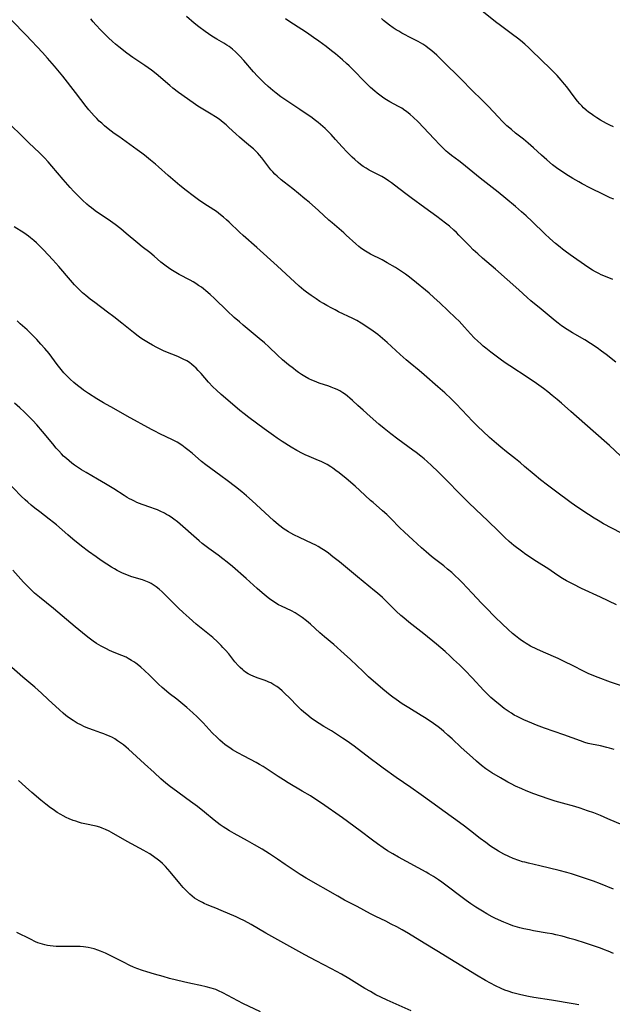
# Model space of a CAD drawing. Units: inches. Extents: x 2106004 to 2111516, y 260595 to 265984.
# Drawn here: x 2106419 to 2106558, y 262124 to 262355 of the extents above; entities that cross this region are included whole.
import ezdxf

# ---------------------------------------------------------------- set-up
doc = ezdxf.new("R2010")
doc.units = ezdxf.units.IN
doc.header["$MEASUREMENT"] = 0
doc.layers.add('c_09_T12S_R20E', color=46, linetype='Continuous')

msp = doc.modelspace()

# ---------------------------------------------------------------- linework, layer by layer
at = {"layer": 'c_09_T12S_R20E'}
for points, elevation in [([(2106559, 262274.76), (2106556.73, 262276.59), (2106555.66, 262277.39), (2106554.63, 262278.12), (2106553.02, 262279.19), (2106551.7, 262280.01), (2106548.85, 262281.66), (2106547.6, 262282.44), (2106546.29, 262283.33), (2106545.51, 262283.91), (2106544.75, 262284.51), (2106541.46, 262287.21), (2106539.1, 262289.21), (2106538.22, 262289.98), (2106536.27, 262291.75), (2106530.83, 262296.61), (2106527.75, 262299.21), (2106526.65, 262300.17), (2106525.57, 262301.16), (2106524.69, 262302.03), (2106522.78, 262304.04), (2106522.23, 262304.6), (2106521.63, 262305.19), (2106521, 262305.76), (2106519.98, 262306.64), (2106519.04, 262307.41), (2106517.06, 262308.92), (2106514.26, 262311), (2106511.05, 262313.29), (2106509.77, 262314.26), (2106507.16, 262316.29), (2106506.43, 262316.82), (2106505.69, 262317.34), (2106504.95, 262317.83), (2106504.18, 262318.28), (2106501.64, 262319.58), (2106501.17, 262319.84), (2106500.49, 262320.25), (2106499.82, 262320.68), (2106499.2, 262321.13), (2106498.6, 262321.61), (2106497.82, 262322.28), (2106497.23, 262322.84), (2106496.07, 262323.99), (2106494.87, 262325.26), (2106493.32, 262327.03), (2106492.28, 262328.16), (2106491.34, 262329.12), (2106490.85, 262329.58), (2106489.81, 262330.51), (2106489.25, 262330.98), (2106488.65, 262331.44), (2106487.51, 262332.27), (2106486.42, 262333.04), (2106484.93, 262334.06), (2106481.63, 262336.24), (2106480.49, 262337.03), (2106479.4, 262337.85), (2106478.66, 262338.44), (2106477.51, 262339.43), (2106476.62, 262340.25), (2106476.09, 262340.78), (2106475.03, 262341.87), (2106474.12, 262342.87), (2106471.82, 262345.49), (2106470.88, 262346.52), (2106470.37, 262347.05), (2106469.85, 262347.55), (2106469.14, 262348.18), (2106468.4, 262348.77), (2106467.87, 262349.13), (2106467.11, 262349.61), (2106465.51, 262350.52), (2106464.34, 262351.22), (2106463.54, 262351.74), (2106462.76, 262352.29), (2106461.25, 262353.42), (2106460.18, 262354.27), (2106458.36, 262355.79)], 888), ([(2106558.31, 262294.16), (2106556.54, 262294.86), (2106555.57, 262295.27), (2106554.98, 262295.55), (2106554.24, 262295.94), (2106553.52, 262296.37), (2106552.45, 262297.06), (2106548.26, 262299.99), (2106547.14, 262300.79), (2106546.47, 262301.29), (2106545.92, 262301.72), (2106544.85, 262302.6), (2106543.51, 262303.75), (2106542.34, 262304.86), (2106539.36, 262307.78), (2106538, 262309.06), (2106536.89, 262310.07), (2106535.5, 262311.26), (2106533.24, 262313.15), (2106531.38, 262314.66), (2106527.19, 262317.96), (2106522.92, 262321.41), (2106522.19, 262321.97), (2106520.47, 262323.26), (2106519.64, 262323.92), (2106519.24, 262324.27), (2106518.84, 262324.63), (2106517.74, 262325.72), (2106516.42, 262327.12), (2106513.94, 262329.78), (2106512.64, 262331.14), (2106511.53, 262332.24), (2106510.83, 262332.86), (2106509.93, 262333.57), (2106509.58, 262333.82), (2106508.82, 262334.3), (2106508.05, 262334.75), (2106506.04, 262335.85), (2106505.29, 262336.29), (2106504.64, 262336.69), (2106503.68, 262337.37), (2106503.1, 262337.83), (2106502.52, 262338.3), (2106501.54, 262339.18), (2106500.97, 262339.72), (2106499.96, 262340.74), (2106497.69, 262343.09), (2106496.51, 262344.25), (2106495.91, 262344.81), (2106494.95, 262345.68), (2106493.3, 262347.05), (2106492.38, 262347.78), (2106491.11, 262348.76), (2106489.41, 262350.01), (2106488.17, 262350.9), (2106486.48, 262352.06), (2106483.46, 262354.02), (2106482.16, 262354.91), (2106481.61, 262355.31)], 890), ([(2106560.15, 262234.77), (2106556.12, 262236.93), (2106554.86, 262237.65), (2106553.92, 262238.23), (2106551.22, 262239.96), (2106549.29, 262241.27), (2106548.49, 262241.85), (2106544.82, 262244.58), (2106542.98, 262245.96), (2106541.31, 262247.24), (2106539.86, 262248.43), (2106537.62, 262250.36), (2106536.66, 262251.17), (2106535.47, 262252.13), (2106533.37, 262253.78), (2106532.05, 262254.85), (2106530.99, 262255.75), (2106529.4, 262257.15), (2106527.83, 262258.59), (2106526.75, 262259.64), (2106525.43, 262260.97), (2106524.22, 262262.23), (2106521.57, 262265.05), (2106520.43, 262266.19), (2106518.89, 262267.64), (2106517.31, 262269.05), (2106514.08, 262271.83), (2106512.9, 262272.83), (2106510.79, 262274.56), (2106509.83, 262275.38), (2106508.46, 262276.59), (2106505.41, 262279.43), (2106504.31, 262280.38), (2106503.2, 262281.26), (2106502.13, 262282.06), (2106500.65, 262283.09), (2106499.28, 262283.97), (2106498.28, 262284.56), (2106497.36, 262285.04), (2106494.04, 262286.63), (2106493.23, 262287.03), (2106492.45, 262287.43), (2106491.28, 262288.07), (2106490.46, 262288.55), (2106489.65, 262289.04), (2106488.75, 262289.61), (2106487.62, 262290.39), (2106486.53, 262291.2), (2106485.92, 262291.69), (2106484.8, 262292.65), (2106479.64, 262297.38), (2106474.89, 262301.64), (2106471.69, 262304.46), (2106470.83, 262305.25), (2106468.39, 262307.58), (2106467.73, 262308.18), (2106467.06, 262308.78), (2106466.35, 262309.36), (2106465.4, 262310.08), (2106464.83, 262310.47), (2106462.47, 262312.02), (2106461.21, 262312.88), (2106459.99, 262313.76), (2106458.29, 262315.05), (2106456.8, 262316.23), (2106455.73, 262317.12), (2106454.07, 262318.57), (2106451.82, 262320.57), (2106451.11, 262321.18), (2106449.94, 262322.17), (2106448.56, 262323.29), (2106447.94, 262323.78), (2106446.86, 262324.59), (2106442.53, 262327.66), (2106441.46, 262328.43), (2106440.06, 262329.52), (2106439.2, 262330.21), (2106438.52, 262330.8), (2106437.95, 262331.32), (2106437.35, 262331.91), (2106436.77, 262332.51), (2106436.14, 262333.21), (2106435.53, 262333.93), (2106434.86, 262334.76), (2106432.35, 262338.03), (2106429.38, 262341.8), (2106427.43, 262344.18), (2106425.81, 262346.09), (2106424.63, 262347.39), (2106420.8, 262351.47), (2106417.4, 262354.97)], 884), ([(2106561.42, 262251.63), (2106557.5, 262255.24), (2106553.71, 262258.6), (2106548.47, 262263.21), (2106546.29, 262265.16), (2106545.25, 262266.04), (2106544.06, 262267.02), (2106543.06, 262267.81), (2106542.01, 262268.61), (2106540.38, 262269.8), (2106538.44, 262271.12), (2106534.17, 262273.92), (2106533.07, 262274.67), (2106531.91, 262275.48), (2106530.65, 262276.41), (2106529.7, 262277.13), (2106528.49, 262278.09), (2106527.9, 262278.58), (2106527.32, 262279.08), (2106526.64, 262279.7), (2106525.8, 262280.54), (2106524.97, 262281.44), (2106523.55, 262283.03), (2106522.93, 262283.69), (2106522.26, 262284.38), (2106521.44, 262285.19), (2106517.85, 262288.62), (2106516.38, 262289.97), (2106515.23, 262290.97), (2106511.4, 262294.13), (2106510.31, 262294.99), (2106509.69, 262295.44), (2106508.54, 262296.24), (2106507.38, 262296.96), (2106505.41, 262298.12), (2106504.27, 262298.76), (2106501.51, 262300.15), (2106500.75, 262300.56), (2106499.93, 262301.05), (2106499.14, 262301.59), (2106498.77, 262301.88), (2106498.05, 262302.5), (2106495.84, 262304.59), (2106495.25, 262305.11), (2106492.49, 262307.45), (2106491.76, 262308.11), (2106489.33, 262310.34), (2106487.12, 262312.27), (2106486.15, 262313.1), (2106484.62, 262314.36), (2106483.33, 262315.39), (2106481.24, 262317), (2106480.56, 262317.56), (2106479.63, 262318.38), (2106479.1, 262318.89), (2106478.6, 262319.41), (2106478.19, 262319.88), (2106477.68, 262320.5), (2106476.54, 262322.04), (2106476.04, 262322.69), (2106475.52, 262323.32), (2106475.08, 262323.8), (2106474.62, 262324.27), (2106474.07, 262324.79), (2106473.41, 262325.37), (2106471.98, 262326.56), (2106470.79, 262327.57), (2106469.97, 262328.31), (2106468.34, 262329.82), (2106467.68, 262330.41), (2106467, 262330.98), (2106466.06, 262331.72), (2106465.21, 262332.3), (2106464.2, 262332.92), (2106462.21, 262334.07), (2106461.08, 262334.79), (2106459.92, 262335.59), (2106456.5, 262338.03), (2106455.23, 262339.01), (2106454.49, 262339.61), (2106451.31, 262342.35), (2106450.2, 262343.26), (2106449.43, 262343.82), (2106448.64, 262344.37), (2106445.82, 262346.25), (2106444.43, 262347.24), (2106442.54, 262348.68), (2106441.77, 262349.3), (2106441.05, 262349.93), (2106440.08, 262350.84), (2106438.36, 262352.6), (2106437.15, 262353.89), (2106436.54, 262354.57), (2106435.96, 262355.27)], 886)]:
    msp.add_lwpolyline(points, dxfattribs=dict(at, elevation=elevation))
for points in [[(2106558.42, 262329.96, 894), (2106557.58, 262330.37, 894), (2106556.78, 262330.78, 894), (2106555.4, 262331.56, 894), (2106554.54, 262332.08, 894), (2106553.8, 262332.56, 894), (2106553.19, 262332.97, 894), (2106552.6, 262333.41, 894), (2106552.07, 262333.84, 894), (2106551.42, 262334.44, 894), (2106550.99, 262334.87, 894), (2106550.58, 262335.32, 894), (2106550.03, 262335.97, 894), (2106549.24, 262336.96, 894), (2106547.48, 262339.34, 894), (2106546.99, 262339.97, 894), (2106546.19, 262340.93, 894), (2106545.22, 262341.99, 894), (2106543.74, 262343.49, 894), (2106539.18, 262347.92, 894), (2106538.62, 262348.47, 894), (2106537.64, 262349.37, 894), (2106536.63, 262350.22, 894), (2106535.97, 262350.73, 894), (2106534.81, 262351.61, 894), (2106532, 262353.68, 894), (2106530.81, 262354.59, 894), (2106526.45, 262358.09, 894)], [(2106558.51, 262313.01, 892), (2106557.69, 262313.35, 892), (2106556.23, 262314.02, 892), (2106552.93, 262315.64, 892), (2106551.07, 262316.6, 892), (2106550.28, 262317.04, 892), (2106548.91, 262317.82, 892), (2106547.24, 262318.86, 892), (2106546.46, 262319.38, 892), (2106545.38, 262320.14, 892), (2106544.14, 262321.08, 892), (2106542.8, 262322.19, 892), (2106541.55, 262323.29, 892), (2106539.67, 262325.03, 892), (2106538.41, 262326.14, 892), (2106537.32, 262327.05, 892), (2106535.49, 262328.51, 892), (2106534.51, 262329.32, 892), (2106533.47, 262330.23, 892), (2106532.91, 262330.75, 892), (2106532.36, 262331.29, 892), (2106531.46, 262332.21, 892), (2106529.05, 262334.81, 892), (2106527.92, 262335.97, 892), (2106525.01, 262338.81, 892), (2106523.04, 262340.8, 892), (2106518.07, 262345.73, 892), (2106517.01, 262346.75, 892), (2106515.89, 262347.75, 892), (2106514.97, 262348.5, 892), (2106514.5, 262348.85, 892), (2106513.75, 262349.36, 892), (2106513.21, 262349.68, 892), (2106512.66, 262349.99, 892), (2106510.46, 262351.08, 892), (2106509.65, 262351.49, 892), (2106508.87, 262351.91, 892), (2106508.11, 262352.35, 892), (2106507.54, 262352.7, 892), (2106506.83, 262353.17, 892), (2106505.99, 262353.77, 892), (2106505.28, 262354.32, 892), (2106504.58, 262354.9, 892), (2106504.1, 262355.33, 892)], [(2106559.18, 262217.89, 882), (2106555.37, 262219.7, 882), (2106550.97, 262221.73, 882), (2106548.95, 262222.73, 882), (2106547.43, 262223.55, 882), (2106546.49, 262224.11, 882), (2106545.19, 262224.95, 882), (2106543.27, 262226.24, 882), (2106540.38, 262228.1, 882), (2106537.93, 262229.73, 882), (2106536.85, 262230.51, 882), (2106535.1, 262231.86, 882), (2106534.01, 262232.78, 882), (2106532.97, 262233.73, 882), (2106531.48, 262235.16, 882), (2106528.97, 262237.62, 882), (2106526.18, 262240.25, 882), (2106524.49, 262241.88, 882), (2106517.35, 262249.09, 882), (2106515.82, 262250.58, 882), (2106514.78, 262251.53, 882), (2106514.05, 262252.16, 882), (2106513.31, 262252.77, 882), (2106512.21, 262253.63, 882), (2106511.45, 262254.19, 882), (2106509.1, 262255.86, 882), (2106507.93, 262256.71, 882), (2106506.24, 262258.01, 882), (2106504.67, 262259.26, 882), (2106503.47, 262260.28, 882), (2106501.42, 262262.09, 882), (2106499.75, 262263.54, 882), (2106498.55, 262264.63, 882), (2106497.3, 262265.8, 882), (2106496.66, 262266.37, 882), (2106496.15, 262266.8, 882), (2106495.63, 262267.2, 882), (2106495.03, 262267.62, 882), (2106494.31, 262268.05, 882), (2106493.7, 262268.36, 882), (2106493.08, 262268.65, 882), (2106492.29, 262268.96, 882), (2106491.73, 262269.16, 882), (2106489.5, 262269.89, 882), (2106488.94, 262270.09, 882), (2106488.39, 262270.31, 882), (2106487.73, 262270.6, 882), (2106487.08, 262270.91, 882), (2106486.11, 262271.44, 882), (2106485.36, 262271.91, 882), (2106484.62, 262272.41, 882), (2106484.02, 262272.84, 882), (2106483.43, 262273.29, 882), (2106482.31, 262274.17, 882), (2106480.88, 262275.36, 882), (2106479.7, 262276.43, 882), (2106477.71, 262278.36, 882), (2106476.63, 262279.36, 882), (2106475.44, 262280.38, 882), (2106472.61, 262282.67, 882), (2106471.68, 262283.44, 882), (2106470.78, 262284.22, 882), (2106469.59, 262285.29, 882), (2106467.96, 262286.81, 882), (2106464.94, 262289.7, 882), (2106463.91, 262290.65, 882), (2106462.9, 262291.53, 882), (2106462.38, 262291.95, 882), (2106461.87, 262292.34, 882), (2106461.22, 262292.8, 882), (2106460.55, 262293.24, 882), (2106459.92, 262293.62, 882), (2106459.28, 262293.99, 882), (2106456.64, 262295.38, 882), (2106455.86, 262295.82, 882), (2106454.72, 262296.53, 882), (2106453.61, 262297.3, 882), (2106452.99, 262297.78, 882), (2106452.39, 262298.26, 882), (2106450.81, 262299.61, 882), (2106449.78, 262300.48, 882), (2106448.04, 262301.83, 882), (2106446.96, 262302.69, 882), (2106444.29, 262304.98, 882), (2106442.99, 262306.04, 882), (2106441.65, 262307.06, 882), (2106440.59, 262307.82, 882), (2106436.99, 262310.3, 882), (2106436.14, 262310.94, 882), (2106435.57, 262311.4, 882), (2106435.04, 262311.84, 882), (2106434.05, 262312.75, 882), (2106433.02, 262313.77, 882), (2106432, 262314.84, 882), (2106431.17, 262315.74, 882), (2106429.46, 262317.65, 882), (2106426.84, 262320.76, 882), (2106425.98, 262321.74, 882), (2106425.1, 262322.68, 882), (2106423.95, 262323.84, 882), (2106421.46, 262326.22, 882), (2106415.42, 262332.16, 882)], [(2106562.36, 262198.23, 880), (2106557.72, 262199.82, 880), (2106554.85, 262200.85, 880), (2106553.81, 262201.26, 880), (2106552.53, 262201.82, 880), (2106551.56, 262202.29, 880), (2106548.81, 262203.73, 880), (2106547.07, 262204.58, 880), (2106545.5, 262205.3, 880), (2106542.01, 262206.79, 880), (2106540.45, 262207.51, 880), (2106538.99, 262208.26, 880), (2106538.01, 262208.83, 880), (2106537.54, 262209.13, 880), (2106536.89, 262209.57, 880), (2106536.25, 262210.03, 880), (2106535.5, 262210.62, 880), (2106534.76, 262211.22, 880), (2106533.74, 262212.12, 880), (2106532.33, 262213.46, 880), (2106530.71, 262215.05, 880), (2106528.53, 262217.27, 880), (2106527.53, 262218.32, 880), (2106525.35, 262220.67, 880), (2106522.99, 262223.13, 880), (2106522.33, 262223.8, 880), (2106521.16, 262224.9, 880), (2106520.53, 262225.47, 880), (2106519.57, 262226.3, 880), (2106518.67, 262227.03, 880), (2106516.49, 262228.73, 880), (2106515.82, 262229.27, 880), (2106514.56, 262230.33, 880), (2106513.44, 262231.31, 880), (2106511.41, 262233.16, 880), (2106509.48, 262234.94, 880), (2106508.33, 262236.08, 880), (2106506.38, 262238.05, 880), (2106505.31, 262239.06, 880), (2106504.35, 262239.93, 880), (2106502.09, 262241.87, 880), (2106501.54, 262242.37, 880), (2106498.97, 262244.74, 880), (2106497.89, 262245.7, 880), (2106495.77, 262247.52, 880), (2106494.13, 262248.86, 880), (2106493.41, 262249.42, 880), (2106492.68, 262249.95, 880), (2106492.19, 262250.28, 880), (2106491.37, 262250.78, 880), (2106490.59, 262251.2, 880), (2106489.97, 262251.5, 880), (2106489.34, 262251.78, 880), (2106487.12, 262252.7, 880), (2106486.2, 262253.11, 880), (2106485.56, 262253.42, 880), (2106484.27, 262254.1, 880), (2106482.95, 262254.88, 880), (2106480.84, 262256.2, 880), (2106479.66, 262256.98, 880), (2106478.81, 262257.57, 880), (2106476.58, 262259.17, 880), (2106473, 262261.8, 880), (2106471.88, 262262.66, 880), (2106470.89, 262263.46, 880), (2106468.66, 262265.4, 880), (2106466.49, 262267.25, 880), (2106465.43, 262268.21, 880), (2106464.6, 262269.03, 880), (2106463.57, 262270.14, 880), (2106461.8, 262272.15, 880), (2106461.14, 262272.87, 880), (2106460.63, 262273.38, 880), (2106460.11, 262273.86, 880), (2106459.63, 262274.27, 880), (2106459.06, 262274.69, 880), (2106458.44, 262275.08, 880), (2106457.6, 262275.53, 880), (2106456.98, 262275.82, 880), (2106456.34, 262276.1, 880), (2106453.57, 262277.2, 880), (2106453.03, 262277.44, 880), (2106452.24, 262277.83, 880), (2106451.45, 262278.23, 880), (2106450.43, 262278.78, 880), (2106449.52, 262279.29, 880), (2106448.3, 262280.02, 880), (2106447.71, 262280.41, 880), (2106447.05, 262280.87, 880), (2106445.95, 262281.72, 880), (2106443.22, 262283.97, 880), (2106441.36, 262285.45, 880), (2106439.91, 262286.55, 880), (2106436.9, 262288.75, 880), (2106435.81, 262289.58, 880), (2106434.77, 262290.43, 880), (2106434.06, 262291.04, 880), (2106433.37, 262291.68, 880), (2106432.7, 262292.35, 880), (2106432.13, 262292.95, 880), (2106431.22, 262293.98, 880), (2106428.46, 262297.22, 880), (2106427.05, 262298.81, 880), (2106424.9, 262301.13, 880), (2106423.71, 262302.33, 880), (2106423.26, 262302.75, 880), (2106422.61, 262303.33, 880), (2106421.87, 262303.95, 880), (2106421.41, 262304.3, 880), (2106420.28, 262305.1, 880), (2106418.02, 262306.54, 880)], [(2106558.61, 262183.97, 878), (2106557.53, 262184.31, 878), (2106556.84, 262184.5, 878), (2106555.4, 262184.84, 878), (2106553.25, 262185.26, 878), (2106552.54, 262185.43, 878), (2106551.76, 262185.66, 878), (2106550.69, 262186.02, 878), (2106546.78, 262187.47, 878), (2106542.29, 262189.03, 878), (2106540.4, 262189.73, 878), (2106539.31, 262190.16, 878), (2106537.44, 262190.95, 878), (2106536.8, 262191.25, 878), (2106535.89, 262191.71, 878), (2106535.2, 262192.09, 878), (2106534.51, 262192.5, 878), (2106534.02, 262192.82, 878), (2106532.86, 262193.62, 878), (2106531.86, 262194.38, 878), (2106530.64, 262195.38, 878), (2106529.68, 262196.23, 878), (2106529.08, 262196.81, 878), (2106528.07, 262197.84, 878), (2106525.32, 262200.84, 878), (2106523.66, 262202.55, 878), (2106522.37, 262203.83, 878), (2106520.99, 262205.13, 878), (2106520.16, 262205.9, 878), (2106518.97, 262206.96, 878), (2106516.94, 262208.69, 878), (2106514.01, 262211.1, 878), (2106513.31, 262211.67, 878), (2106510.5, 262213.86, 878), (2106509.32, 262214.83, 878), (2106508.65, 262215.41, 878), (2106507.55, 262216.42, 878), (2106504.94, 262218.98, 878), (2106504.28, 262219.6, 878), (2106503.13, 262220.63, 878), (2106502.45, 262221.2, 878), (2106498.47, 262224.44, 878), (2106494.21, 262227.97, 878), (2106492.7, 262229.18, 878), (2106491.64, 262230.01, 878), (2106490.88, 262230.56, 878), (2106490.12, 262231.07, 878), (2106489.22, 262231.61, 878), (2106488.71, 262231.89, 878), (2106487.86, 262232.31, 878), (2106484.85, 262233.67, 878), (2106483.51, 262234.33, 878), (2106482.83, 262234.69, 878), (2106482.26, 262235.03, 878), (2106481.7, 262235.38, 878), (2106481.02, 262235.84, 878), (2106480.57, 262236.18, 878), (2106479.97, 262236.65, 878), (2106478.79, 262237.65, 878), (2106473.76, 262242.28, 878), (2106472.43, 262243.47, 878), (2106471.35, 262244.39, 878), (2106469.84, 262245.6, 878), (2106467.93, 262247.09, 878), (2106466.44, 262248.18, 878), (2106464.07, 262249.87, 878), (2106462.93, 262250.72, 878), (2106461.92, 262251.53, 878), (2106459.69, 262253.44, 878), (2106458.71, 262254.25, 878), (2106458.06, 262254.75, 878), (2106457.29, 262255.31, 878), (2106456.19, 262256.02, 878), (2106455.09, 262256.61, 878), (2106452.16, 262258.01, 878), (2106450.96, 262258.61, 878), (2106450.2, 262259.02, 878), (2106444.51, 262262.13, 878), (2106441.34, 262263.93, 878), (2106438.96, 262265.25, 878), (2106437.37, 262266.2, 878), (2106435.46, 262267.42, 878), (2106434.28, 262268.24, 878), (2106433.76, 262268.63, 878), (2106432.84, 262269.35, 878), (2106432.03, 262270.02, 878), (2106431.14, 262270.82, 878), (2106430.65, 262271.27, 878), (2106430.1, 262271.83, 878), (2106429.64, 262272.33, 878), (2106428.71, 262273.46, 878), (2106428.11, 262274.22, 878), (2106426.21, 262276.79, 878), (2106425.2, 262278.02, 878), (2106424.3, 262279.04, 878), (2106423.3, 262280.12, 878), (2106422.3, 262281.15, 878), (2106421.06, 262282.34, 878), (2106419.46, 262283.82, 878), (2106418.74, 262284.47, 878)], [(2106560.59, 262166.23, 876), (2106557.09, 262167.78, 876), (2106555.39, 262168.5, 876), (2106553.84, 262169.12, 876), (2106552.38, 262169.66, 876), (2106550.6, 262170.25, 876), (2106549.36, 262170.62, 876), (2106546.46, 262171.39, 876), (2106544.79, 262171.9, 876), (2106543.1, 262172.46, 876), (2106539.74, 262173.64, 876), (2106538.01, 262174.29, 876), (2106536.94, 262174.75, 876), (2106535.45, 262175.44, 876), (2106534.45, 262175.94, 876), (2106533.71, 262176.34, 876), (2106531.95, 262177.34, 876), (2106529.96, 262178.55, 876), (2106529.25, 262179.02, 876), (2106528.55, 262179.49, 876), (2106527.5, 262180.28, 876), (2106526.34, 262181.25, 876), (2106525.37, 262182.12, 876), (2106522.75, 262184.5, 876), (2106520.6, 262186.52, 876), (2106519.65, 262187.39, 876), (2106518.67, 262188.24, 876), (2106518.03, 262188.76, 876), (2106517.33, 262189.29, 876), (2106516.23, 262190.1, 876), (2106514.53, 262191.25, 876), (2106513.36, 262191.99, 876), (2106510.45, 262193.77, 876), (2106508.95, 262194.72, 876), (2106507.53, 262195.7, 876), (2106506.73, 262196.28, 876), (2106506.11, 262196.77, 876), (2106504.42, 262198.16, 876), (2106501.05, 262201.07, 876), (2106499.76, 262202.26, 876), (2106496.85, 262205.09, 876), (2106495.35, 262206.46, 876), (2106492.88, 262208.62, 876), (2106490.7, 262210.45, 876), (2106489.63, 262211.36, 876), (2106487.42, 262213.4, 876), (2106486.49, 262214.2, 876), (2106485.53, 262214.94, 876), (2106484.81, 262215.44, 876), (2106483.88, 262216.01, 876), (2106482.97, 262216.5, 876), (2106480.65, 262217.57, 876), (2106479.95, 262217.94, 876), (2106479.36, 262218.29, 876), (2106478.78, 262218.67, 876), (2106478.14, 262219.11, 876), (2106477.52, 262219.59, 876), (2106476.12, 262220.74, 876), (2106474.96, 262221.77, 876), (2106472.37, 262224.11, 876), (2106469.15, 262226.89, 876), (2106467.92, 262227.89, 876), (2106466.94, 262228.66, 876), (2106465.79, 262229.53, 876), (2106463.6, 262231.12, 876), (2106462.07, 262232.31, 876), (2106461.37, 262232.88, 876), (2106460.1, 262233.98, 876), (2106457.54, 262236.3, 876), (2106456.91, 262236.85, 876), (2106456.27, 262237.38, 876), (2106455.45, 262237.99, 876), (2106454.83, 262238.43, 876), (2106454.18, 262238.84, 876), (2106453.71, 262239.12, 876), (2106453.23, 262239.39, 876), (2106452.23, 262239.87, 876), (2106451.59, 262240.15, 876), (2106450.93, 262240.4, 876), (2106450.06, 262240.72, 876), (2106448.04, 262241.42, 876), (2106447.4, 262241.66, 876), (2106446.79, 262241.91, 876), (2106446.19, 262242.19, 876), (2106445.59, 262242.49, 876), (2106445.06, 262242.78, 876), (2106444.53, 262243.09, 876), (2106443.76, 262243.56, 876), (2106441.33, 262245.13, 876), (2106439.42, 262246.31, 876), (2106437.57, 262247.41, 876), (2106434.92, 262248.93, 876), (2106433.83, 262249.58, 876), (2106432.63, 262250.35, 876), (2106432.14, 262250.69, 876), (2106431.51, 262251.16, 876), (2106430.89, 262251.66, 876), (2106430.24, 262252.22, 876), (2106429.6, 262252.8, 876), (2106429.07, 262253.33, 876), (2106428.47, 262253.98, 876), (2106427.89, 262254.64, 876), (2106427.07, 262255.62, 876), (2106424.68, 262258.52, 876), (2106423.31, 262260.12, 876), (2106422.37, 262261.13, 876), (2106421.4, 262262.12, 876), (2106420.32, 262263.18, 876), (2106419.32, 262264.08, 876), (2106418.08, 262265.16, 876)], [(2106510.94, 262175.12, 874), (2106507.48, 262177.46, 874), (2106504.45, 262179.62, 874), (2106503.53, 262180.3, 874), (2106501.43, 262181.89, 874), (2106497.69, 262184.78, 874), (2106496.04, 262185.98, 874), (2106494.98, 262186.7, 874), (2106493.8, 262187.47, 874), (2106492.35, 262188.36, 874), (2106490.56, 262189.42, 874), (2106489.49, 262190.09, 874), (2106488.37, 262190.83, 874), (2106487.59, 262191.38, 874), (2106486.57, 262192.17, 874), (2106485.92, 262192.72, 874), (2106485.23, 262193.34, 874), (2106484.39, 262194.16, 874), (2106482.5, 262196.11, 874), (2106481.44, 262197.16, 874), (2106480.81, 262197.74, 874), (2106480.16, 262198.29, 874), (2106479.55, 262198.75, 874), (2106478.85, 262199.2, 874), (2106478.13, 262199.6, 874), (2106477.68, 262199.81, 874), (2106477.22, 262200.01, 874), (2106476.62, 262200.23, 874), (2106475.15, 262200.73, 874), (2106474.55, 262200.94, 874), (2106473.99, 262201.17, 874), (2106473.45, 262201.43, 874), (2106472.83, 262201.77, 874), (2106472.25, 262202.14, 874), (2106471.83, 262202.45, 874), (2106471.56, 262202.67, 874), (2106471, 262203.19, 874), (2106470.61, 262203.59, 874), (2106469.75, 262204.58, 874), (2106468.28, 262206.4, 874), (2106467.53, 262207.29, 874), (2106466.94, 262207.95, 874), (2106466.52, 262208.39, 874), (2106465.68, 262209.22, 874), (2106464.53, 262210.25, 874), (2106460.67, 262213.4, 874), (2106459, 262214.84, 874), (2106457.62, 262216.11, 874), (2106456.52, 262217.16, 874), (2106453.57, 262220.14, 874), (2106452.68, 262220.99, 874), (2106451.96, 262221.62, 874), (2106451.3, 262222.15, 874), (2106450.6, 262222.62, 874), (2106450.08, 262222.92, 874), (2106449.68, 262223.12, 874), (2106448.88, 262223.45, 874), (2106448.05, 262223.74, 874), (2106445.61, 262224.49, 874), (2106444.57, 262224.85, 874), (2106443.99, 262225.08, 874), (2106443.41, 262225.34, 874), (2106442.78, 262225.64, 874), (2106442.15, 262225.97, 874), (2106441.49, 262226.34, 874), (2106440.81, 262226.74, 874), (2106439.69, 262227.45, 874), (2106438.39, 262228.33, 874), (2106437.22, 262229.15, 874), (2106435.43, 262230.45, 874), (2106433.82, 262231.68, 874), (2106431.77, 262233.33, 874), (2106430.61, 262234.31, 874), (2106427.92, 262236.65, 874), (2106427.2, 262237.25, 874), (2106426.25, 262238.01, 874), (2106424, 262239.7, 874), (2106422.83, 262240.6, 874), (2106421.99, 262241.29, 874), (2106421.2, 262241.97, 874), (2106420.58, 262242.53, 874), (2106419.66, 262243.42, 874), (2106416.05, 262247.16, 874)], [(2106558.47, 262136.15, 872), (2106557.19, 262136.71, 872), (2106556.35, 262137.05, 872), (2106555.38, 262137.42, 872), (2106553.48, 262138.08, 872), (2106551.86, 262138.61, 872), (2106549.42, 262139.37, 872), (2106548.22, 262139.72, 872), (2106546.38, 262140.23, 872), (2106544.93, 262140.58, 872), (2106544.09, 262140.76, 872), (2106542.87, 262140.99, 872), (2106539.71, 262141.52, 872), (2106538.78, 262141.7, 872), (2106537.45, 262141.99, 872), (2106536.46, 262142.24, 872), (2106534.89, 262142.71, 872), (2106533.94, 262143.04, 872), (2106532.73, 262143.5, 872), (2106531.49, 262144.04, 872), (2106530.63, 262144.45, 872), (2106529.99, 262144.79, 872), (2106528.76, 262145.49, 872), (2106527.77, 262146.07, 872), (2106526.17, 262147.06, 872), (2106525.04, 262147.81, 872), (2106523.89, 262148.64, 872), (2106518.2, 262152.92, 872), (2106517.47, 262153.43, 872), (2106516.27, 262154.23, 872), (2106515.15, 262154.89, 872), (2106514.52, 262155.24, 872), (2106508.05, 262158.73, 872), (2106506.71, 262159.51, 872), (2106505.52, 262160.27, 872), (2106504.46, 262160.98, 872), (2106503.16, 262161.91, 872), (2106502, 262162.76, 872), (2106499.07, 262164.96, 872), (2106494.95, 262167.97, 872), (2106490, 262171.41, 872), (2106488.96, 262172.11, 872), (2106487.41, 262173.12, 872), (2106485.52, 262174.27, 872), (2106482.18, 262176.22, 872), (2106481.1, 262176.87, 872), (2106479.88, 262177.66, 872), (2106477.33, 262179.38, 872), (2106476.34, 262180.02, 872), (2106475.53, 262180.5, 872), (2106474.7, 262180.97, 872), (2106471.9, 262182.41, 872), (2106470.44, 262183.21, 872), (2106469.18, 262183.95, 872), (2106468.55, 262184.36, 872), (2106467.96, 262184.77, 872), (2106467.39, 262185.19, 872), (2106466.84, 262185.63, 872), (2106466.19, 262186.2, 872), (2106465.55, 262186.79, 872), (2106464.44, 262187.92, 872), (2106462.27, 262190.27, 872), (2106460.9, 262191.65, 872), (2106459.88, 262192.61, 872), (2106458.46, 262193.88, 872), (2106457.06, 262195.05, 872), (2106456.09, 262195.82, 872), (2106454.37, 262197.13, 872), (2106453.16, 262198.12, 872), (2106452.71, 262198.51, 872), (2106451.85, 262199.31, 872), (2106449.69, 262201.45, 872), (2106448.56, 262202.53, 872), (2106447.68, 262203.32, 872), (2106447.19, 262203.73, 872), (2106446.55, 262204.22, 872), (2106446.04, 262204.57, 872), (2106445.53, 262204.9, 872), (2106444.76, 262205.34, 872), (2106444.22, 262205.62, 872), (2106443.27, 262206.05, 872), (2106441.47, 262206.77, 872), (2106440.37, 262207.24, 872), (2106439.63, 262207.58, 872), (2106438.39, 262208.22, 872), (2106437.32, 262208.84, 872), (2106436.53, 262209.36, 872), (2106435.56, 262210.08, 872), (2106434.87, 262210.64, 872), (2106432.34, 262212.79, 872), (2106427.25, 262217.07, 872), (2106423.97, 262219.7, 872), (2106422.8, 262220.68, 872), (2106421.81, 262221.57, 872), (2106421.18, 262222.19, 872), (2106420.17, 262223.26, 872), (2106417.7, 262226.05, 872)], [(2106550.32, 262124.12, 870), (2106548.99, 262124.4, 870), (2106543.92, 262125.27, 870), (2106539.79, 262125.88, 870), (2106538.49, 262126.12, 870), (2106536.71, 262126.49, 870), (2106535.76, 262126.72, 870), (2106534.82, 262126.98, 870), (2106533.77, 262127.33, 870), (2106532.95, 262127.63, 870), (2106532.14, 262127.97, 870), (2106530.81, 262128.59, 870), (2106529.63, 262129.2, 870), (2106528.42, 262129.87, 870), (2106526.35, 262131.08, 870), (2106521.5, 262134.05, 870), (2106517.07, 262136.79, 870), (2106514.04, 262138.61, 870), (2106510.37, 262140.86, 870), (2106508.9, 262141.72, 870), (2106507.69, 262142.4, 870), (2106506.36, 262143.1, 870), (2106505.06, 262143.75, 870), (2106502.76, 262144.86, 870), (2106501.5, 262145.49, 870), (2106498.36, 262147.17, 870), (2106495.45, 262148.7, 870), (2106493.82, 262149.6, 870), (2106486.44, 262153.84, 870), (2106485.03, 262154.7, 870), (2106484.34, 262155.15, 870), (2106481.53, 262157.08, 870), (2106479.71, 262158.3, 870), (2106477.83, 262159.52, 870), (2106476.09, 262160.61, 870), (2106474.36, 262161.66, 870), (2106472.68, 262162.63, 870), (2106469.57, 262164.33, 870), (2106468.5, 262164.93, 870), (2106467.63, 262165.46, 870), (2106466.96, 262165.89, 870), (2106466.32, 262166.35, 870), (2106465.54, 262166.93, 870), (2106464.88, 262167.46, 870), (2106462.62, 262169.35, 870), (2106460.94, 262170.68, 870), (2106459.36, 262171.85, 870), (2106455.2, 262174.87, 870), (2106454.66, 262175.27, 870), (2106453.59, 262176.12, 870), (2106452.39, 262177.16, 870), (2106450.83, 262178.59, 870), (2106448.52, 262180.63, 870), (2106444.8, 262184.09, 870), (2106444.28, 262184.53, 870), (2106443.61, 262185.08, 870), (2106442.92, 262185.6, 870), (2106442.26, 262186.05, 870), (2106441.59, 262186.47, 870), (2106441.02, 262186.78, 870), (2106440.37, 262187.1, 870), (2106439.7, 262187.39, 870), (2106439.03, 262187.66, 870), (2106438.36, 262187.91, 870), (2106436.64, 262188.5, 870), (2106435.51, 262188.91, 870), (2106434.48, 262189.35, 870), (2106433.63, 262189.75, 870), (2106432.8, 262190.19, 870), (2106431.84, 262190.78, 870), (2106430.76, 262191.53, 870), (2106430.14, 262192.01, 870), (2106429.53, 262192.49, 870), (2106428.63, 262193.27, 870), (2106426.02, 262195.76, 870), (2106424.45, 262197.19, 870), (2106422.84, 262198.59, 870), (2106420.04, 262200.99, 870), (2106414.82, 262205.58, 870)], [(2106511.05, 262122.73, 868), (2106505.43, 262125.22, 868), (2106503.94, 262125.93, 868), (2106502.78, 262126.53, 868), (2106501.47, 262127.25, 868), (2106500.2, 262127.99, 868), (2106496.39, 262130.36, 868), (2106494.68, 262131.36, 868), (2106492.39, 262132.59, 868), (2106488.75, 262134.46, 868), (2106486.11, 262135.88, 868), (2106476.95, 262140.99, 868), (2106473.53, 262142.97, 868), (2106472, 262143.82, 868), (2106470.8, 262144.42, 868), (2106470.02, 262144.78, 868), (2106466.5, 262146.27, 868), (2106465.23, 262146.83, 868), (2106464.64, 262147.08, 868), (2106463.21, 262147.62, 868), (2106462.5, 262147.92, 868), (2106462.11, 262148.11, 868), (2106461.37, 262148.5, 868), (2106460.83, 262148.82, 868), (2106460.3, 262149.17, 868), (2106459.7, 262149.63, 868), (2106459.2, 262150.06, 868), (2106458.36, 262150.88, 868), (2106457.65, 262151.65, 868), (2106456.85, 262152.57, 868), (2106454.59, 262155.31, 868), (2106454.04, 262155.96, 868), (2106453.47, 262156.59, 868), (2106453.09, 262156.97, 868), (2106452.74, 262157.3, 868), (2106452.16, 262157.8, 868), (2106451.55, 262158.29, 868), (2106450.96, 262158.72, 868), (2106449.79, 262159.51, 868), (2106448.94, 262160.03, 868), (2106448.41, 262160.33, 868), (2106444.51, 262162.45, 868), (2106440.82, 262164.55, 868), (2106440.25, 262164.85, 868), (2106439.44, 262165.24, 868), (2106438.6, 262165.58, 868), (2106438.07, 262165.76, 868), (2106437.19, 262166, 868), (2106434.61, 262166.56, 868), (2106433.83, 262166.76, 868), (2106433.06, 262166.98, 868), (2106432.47, 262167.17, 868), (2106431.85, 262167.39, 868), (2106430.89, 262167.78, 868), (2106430.2, 262168.08, 868), (2106429.53, 262168.42, 868), (2106428.93, 262168.75, 868), (2106428.07, 262169.27, 868), (2106427.12, 262169.91, 868), (2106426.51, 262170.35, 868), (2106425.44, 262171.18, 868), (2106424.29, 262172.14, 868), (2106422.19, 262173.93, 868), (2106420.7, 262175.25, 868), (2106419.03, 262176.76, 868)], [(2106558.44, 262151.3, 874), (2106555.39, 262152.49, 874), (2106553.75, 262153.11, 874), (2106551.44, 262153.94, 874), (2106549.79, 262154.49, 874), (2106548.63, 262154.86, 874), (2106547.51, 262155.19, 874), (2106545.74, 262155.66, 874), (2106541.19, 262156.77, 874), (2106538.52, 262157.36, 874), (2106537.63, 262157.58, 874), (2106537.15, 262157.71, 874), (2106536.29, 262157.97, 874), (2106534.96, 262158.46, 874), (2106533.92, 262158.9, 874), (2106532.72, 262159.5, 874), (2106531.47, 262160.2, 874), (2106530.22, 262160.98, 874), (2106529.62, 262161.37, 874), (2106528.49, 262162.17, 874), (2106527.18, 262163.17, 874), (2106524.94, 262164.96, 874), (2106523.53, 262166.05, 874), (2106522.33, 262166.93, 874), (2106518.97, 262169.29, 874), (2106515.86, 262171.6, 874), (2106513.41, 262173.38, 874), (2106510.94, 262175.12, 874)], [(2106475.7, 262122.51, 866), (2106471.62, 262124.49, 866), (2106466.88, 262126.99, 866), (2106465.9, 262127.45, 866), (2106465.25, 262127.71, 866), (2106464.17, 262128.07, 866), (2106462.98, 262128.4, 866), (2106461.7, 262128.69, 866), (2106459.43, 262129.17, 866), (2106457.69, 262129.56, 866), (2106454.38, 262130.36, 866), (2106452.92, 262130.76, 866), (2106450.93, 262131.33, 866), (2106449.1, 262131.89, 866), (2106448.05, 262132.22, 866), (2106446.79, 262132.68, 866), (2106445.94, 262133.02, 866), (2106445.1, 262133.39, 866), (2106443.61, 262134.12, 866), (2106440.85, 262135.58, 866), (2106439.38, 262136.3, 866), (2106438.28, 262136.76, 866), (2106437.64, 262137, 866), (2106436.75, 262137.27, 866), (2106436.05, 262137.45, 866), (2106435.34, 262137.59, 866), (2106434.24, 262137.74, 866), (2106433.51, 262137.8, 866), (2106432.41, 262137.84, 866), (2106431.78, 262137.84, 866), (2106429.41, 262137.79, 866), (2106428.71, 262137.79, 866), (2106427.84, 262137.83, 866), (2106427.16, 262137.88, 866), (2106426.48, 262137.96, 866), (2106425.84, 262138.07, 866), (2106425.2, 262138.21, 866), (2106424.64, 262138.36, 866), (2106424.1, 262138.53, 866), (2106423.57, 262138.72, 866), (2106423.05, 262138.94, 866), (2106421.81, 262139.51, 866), (2106418.64, 262141.08, 866)]]:
    msp.add_polyline3d(points, dxfattribs=at)

doc.saveas('drawing.dxf')
